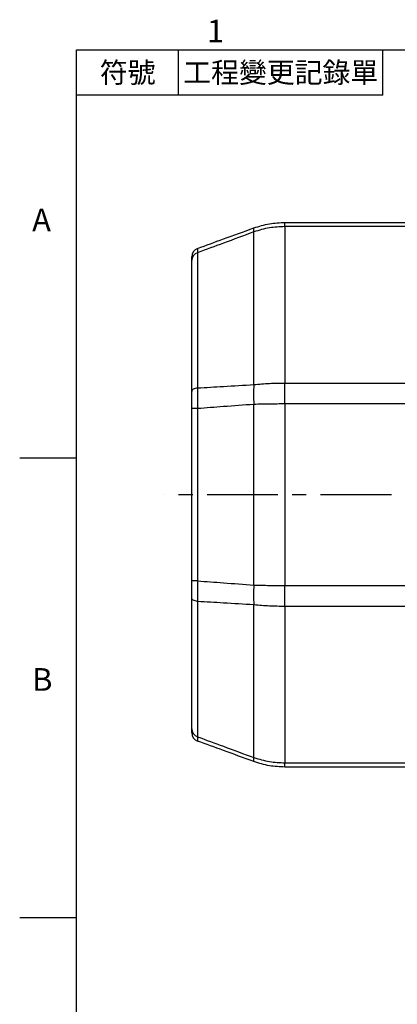
# Model space of a CAD drawing. Extents: x -18 to 700, y -10 to 490.
# Drawn here: x -12 to 71, y 270 to 487 of the extents above; entities that cross this region are included whole.
import ezdxf
from ezdxf.enums import TextEntityAlignment as Align

# ---------------------------------------------------------------- set-up
doc = ezdxf.new("R2010")
doc.units = 0
doc.header["$LTSCALE"] = 12.5
doc.linetypes.add('CENTER', pattern=[2, 1.25, -0.25, 0.25, -0.25])
doc.layers.get('0').update_dxf_attribs({"color": 3, "linetype": 'CONTINUOUS'})
for name, color, linetype in [('CEN', 2, 'CENTER'), ('DIM', 3, 'CONTINUOUS'), ('MAIN', 7, 'CONTINUOUS')]:
    doc.layers.add(name, color=color, linetype=linetype)
doc.styles.add('ATTDEF', font='txt')
doc.styles.get("Standard").update_dxf_attribs({"font": 'simplex.shx'})

# ---------------------------------------------------------------- blocks, each defined once
blk = doc.blocks.new('GJA420')
at = {"color": 0}
for p, q in [((0, 192), (275, 192)), ((0, 0), (0, 192)), ((9, 188), (9, 192)), ((27, 188), (27, 192)), ((27, 188), (0, 188)), ((0, 156), (-5, 156)), ((0, 115.5), (-5, 115.5))]:
    blk.add_line(p, q, dxfattribs=at)
for s, p in [('1', (11.5, 192.655)), ('A', (-3.908, 176)), ('B', (-3.908, 135.5))]:
    blk.add_text(s, height=2, dxfattribs=at).set_placement(p)
at = {"color": 0, "char_height": 1.8, "attachment_point": 5}
for s, insert, width in [('{\\f標楷體|b0|i0|c136|p65;符號}', (4.513, 190), 6), ('{\\fDFKai-SB|b0|i0|c136|p65;工程變更記錄單}', (18, 190), 17.94807)]:
    blk.add_mtext(s, dxfattribs=dict(at, insert=insert, width=width))
at = {"color": 4, "style": 'ATTDEF'}
blk.add_attdef('料號', text='', height=2.5, dxfattribs=at).set_placement((120.5, 3), align=Align.MIDDLE_LEFT)
for tag, p in [('比例', (200.5, 3)), ('版本', (236.5, 3))]:
    blk.add_attdef(tag, text='', height=2.5, dxfattribs=at).set_placement(p, align=Align.MIDDLE_CENTER)

msp = doc.modelspace()

# ---------------------------------------------------------------- linework, layer by layer
at = {"layer": 'CEN'}
msp.add_line((219.38298, 381.96104), (19.37414, 381.96104), dxfattribs=at)
at = {"layer": 'MAIN'}
for p, q in [((45.90952, 441.03796), (45.90952, 441.96104)), ((45.90952, 441.96104), (85.38298, 441.96104)), ((45.90952, 441.03796), (45.90952, 406.57642)), ((77.53335, 441.03796), (45.90952, 441.03796)), ((39.06911, 406.2208), (39.06911, 439.87936)), ((26.69893, 435.29314), (26.69893, 405.48939)), ((25.38298, 404.73081), (25.38298, 433.57365)), ((45.90952, 401.96104), (45.90952, 406.57642)), ((45.90952, 406.57642), (85.38298, 406.57642)), ((39.06911, 362.05776), (39.06911, 401.86431)), ((85.38298, 401.96104), (45.90952, 401.96104)), ((45.90952, 401.96104), (45.90952, 361.96104)), ((26.69893, 400.9379), (25.38298, 400.9379)), ((25.38298, 362.98418), (25.38298, 400.9379)), ((26.69893, 400.9379), (26.69893, 362.98418)), ((26.69893, 362.98418), (25.38298, 362.98418)), ((45.90952, 361.96104), (85.38298, 361.96104)), ((45.90952, 357.34565), (45.90952, 361.96104)), ((25.38298, 330.34843), (25.38298, 359.19127)), ((26.69893, 358.43269), (26.69893, 328.62894)), ((39.06911, 324.04272), (39.06911, 357.70128)), ((85.38298, 357.34565), (45.90952, 357.34565)), ((45.90952, 357.34565), (45.90952, 322.88411)), ((45.90952, 322.88411), (85.38298, 322.88411)), ((45.90952, 321.96104), (45.90952, 322.88411)), ((85.38298, 321.96104), (45.90952, 321.96104))]:
    msp.add_line(p, q, dxfattribs=at)
at = {"layer": 'MAIN', "flags": 128}
for points in [[(26.69893, 405.48939), (26.42099, 405.43856), (26.16545, 405.37126), (25.93824, 405.28904), (25.74467, 405.19384), (25.58923, 405.08785), (25.47554, 404.97356), (25.40625, 404.85361), (25.38298, 404.73081)], [(26.69893, 358.43269), (26.42099, 358.48352), (26.16545, 358.55082), (25.93824, 358.63303), (25.74467, 358.72824), (25.58923, 358.83422), (25.47554, 358.94852), (25.40625, 359.06846), (25.38298, 359.19127)]]:
    msp.add_lwpolyline(points, dxfattribs=at)
at = {"layer": 'MAIN'}
for centre, radius, start, end in [((40.15429, 440.31713), 1.17015, 158.0305899, 201.9694101), ((27.38298, 434.37313), 2, 110, 180), ((27.22942, 433.52384), 1.84712, 106.6904591, 178.4546729), ((71.83526, 404.04256), 32.83847, 176.1966603, 183.8033397), ((71.83526, 359.87952), 32.83847, 176.1966603, 183.8033397), ((27.22942, 330.39824), 1.84712, 181.5453271, 253.3095409), ((27.38298, 329.54895), 2, 180, 250), ((40.15429, 323.60495), 1.17015, 158.0305899, 201.9694101)]:
    msp.add_arc(centre, radius, start, end, dxfattribs=at)
for points, knots in [([(26.69893, 436.25251), (28.58809, 436.94011), (32.71111, 438.44077), (36.83486, 439.94169), (39.06911, 440.75489)], [0, 0, 0, 0, 0.458198809, 1, 1, 1, 1]), ([(39.06911, 440.75489), (40.21175, 441.11324), (42.43992, 441.81202), (44.77292, 441.91222), (45.90952, 441.96104)], [0, 0, 0, 0, 0.512816215, 1, 1, 1, 1]), ([(45.90952, 441.03796), (44.7729, 440.99102), (42.43973, 440.89467), (40.21172, 440.22354), (39.06911, 439.87936)], [0, 0, 0, 0, 0.487160408, 1, 1, 1, 1]), ([(39.06911, 439.87936), (36.83479, 439.052), (32.71067, 437.52486), (28.58804, 435.99443), (26.69893, 435.29314)], [0, 0, 0, 0, 0.541770634, 1, 1, 1, 1]), ([(26.69893, 436.25251), (26.69355, 436.21993), (26.68263, 436.15387), (26.68676, 435.7569), (26.69602, 435.40387), (26.69893, 435.29314)], [0, 0, 0, 0, 0.40036195, 0.811919544, 1, 1, 1, 1]), ([(25.38298, 433.57365), (25.38298, 433.6668), (25.38298, 433.95807), (25.38298, 434.29327), (25.38298, 434.34626), (25.38298, 434.37313)], [0, 0, 0, 0, 0.1881356205, 0.5882489824, 1, 1, 1, 1]), ([(26.69893, 405.48939), (28.58804, 405.60218), (32.71067, 405.84833), (36.83479, 406.08992), (39.06911, 406.2208)], [0, 0, 0, 0, 0.458229366, 1, 1, 1, 1]), ([(39.06911, 406.2208), (40.21172, 406.32658), (42.43973, 406.53285), (44.7729, 406.56215), (45.90952, 406.57642)], [0, 0, 0, 0, 0.512839592, 1, 1, 1, 1]), ([(25.38298, 400.9379), (25.38298, 401.1824), (25.38298, 401.9469), (25.38298, 403.24207), (25.38298, 404.22984), (25.38298, 404.73081)], [0, 0, 0, 0, 0.1881349008, 0.5882486015, 1, 1, 1, 1]), ([(26.69893, 405.48939), (26.69355, 404.90471), (26.68263, 403.71899), (26.68676, 402.16591), (26.69602, 401.23111), (26.69893, 400.9379)], [0, 0, 0, 0, 0.400362762, 0.811920657, 1, 1, 1, 1]), ([(39.06911, 401.86431), (36.83486, 401.6999), (32.71111, 401.39644), (28.58809, 401.08199), (26.69893, 400.9379)], [0, 0, 0, 0, 0.541801191, 1, 1, 1, 1]), ([(45.90952, 401.96104), (44.77292, 401.95714), (42.43992, 401.94915), (40.21175, 401.89307), (39.06911, 401.86431)], [0, 0, 0, 0, 0.487183785, 1, 1, 1, 1]), ([(25.38298, 359.19127), (25.38298, 359.41741), (25.38298, 360.1245), (25.38298, 361.39223), (25.38298, 362.44848), (25.38298, 362.98418)], [0, 0, 0, 0, 0.1881356205, 0.5882489824, 1, 1, 1, 1]), ([(26.69893, 362.98418), (26.69355, 362.35949), (26.68263, 361.09266), (26.68676, 359.5703), (26.69602, 358.70431), (26.69893, 358.43269)], [0, 0, 0, 0, 0.40036195, 0.811919544, 1, 1, 1, 1]), ([(26.69893, 362.98418), (28.58809, 362.84009), (32.71111, 362.52563), (36.83486, 362.22218), (39.06911, 362.05776)], [0, 0, 0, 0, 0.458198809, 1, 1, 1, 1]), ([(39.06911, 362.05776), (40.21175, 362.02901), (42.43992, 361.97293), (44.77292, 361.96493), (45.90952, 361.96104)], [0, 0, 0, 0, 0.512816215, 1, 1, 1, 1]), ([(39.06911, 357.70128), (36.83479, 357.83216), (32.71067, 358.07374), (28.58804, 358.31989), (26.69893, 358.43269)], [0, 0, 0, 0, 0.541770634, 1, 1, 1, 1]), ([(45.90952, 357.34565), (44.7729, 357.35993), (42.43973, 357.38923), (40.21172, 357.5955), (39.06911, 357.70128)], [0, 0, 0, 0, 0.487160408, 1, 1, 1, 1]), ([(25.38298, 329.54895), (25.38298, 329.555), (25.38298, 329.57392), (25.38298, 329.77893), (25.38298, 330.15679), (25.38298, 330.34843)], [0, 0, 0, 0, 0.1881349008, 0.5882486015, 1, 1, 1, 1]), ([(26.69893, 328.62894), (26.69355, 328.4066), (26.68263, 327.95572), (26.68676, 327.70444), (26.69602, 327.67789), (26.69893, 327.66956)], [0, 0, 0, 0, 0.400362762, 0.811920657, 1, 1, 1, 1]), ([(26.69893, 328.62894), (28.58804, 327.92765), (32.71067, 326.39722), (36.83479, 324.87008), (39.06911, 324.04272)], [0, 0, 0, 0, 0.458229366, 1, 1, 1, 1]), ([(39.06911, 323.16718), (36.83486, 323.98039), (32.71111, 325.48131), (28.58809, 326.98196), (26.69893, 327.66956)], [0, 0, 0, 0, 0.541801191, 1, 1, 1, 1]), ([(39.06911, 324.04272), (40.21172, 323.69854), (42.43973, 323.02741), (44.7729, 322.93105), (45.90952, 322.88411)], [0, 0, 0, 0, 0.512839592, 1, 1, 1, 1]), ([(45.90952, 321.96104), (44.77292, 322.00986), (42.43992, 322.11006), (40.21175, 322.80884), (39.06911, 323.16718)], [0, 0, 0, 0, 0.487183785, 1, 1, 1, 1])]:
    msp.add_open_spline(points, degree=3, knots=knots, dxfattribs=at)

# ---------------------------------------------------------------- block references
at = {"layer": 'DIM', "xscale": 2.5, "yscale": 2.5, "zscale": 2.5}
msp.add_blockref('GJA420', (0, 0), dxfattribs=at)

doc.saveas('drawing.dxf')
